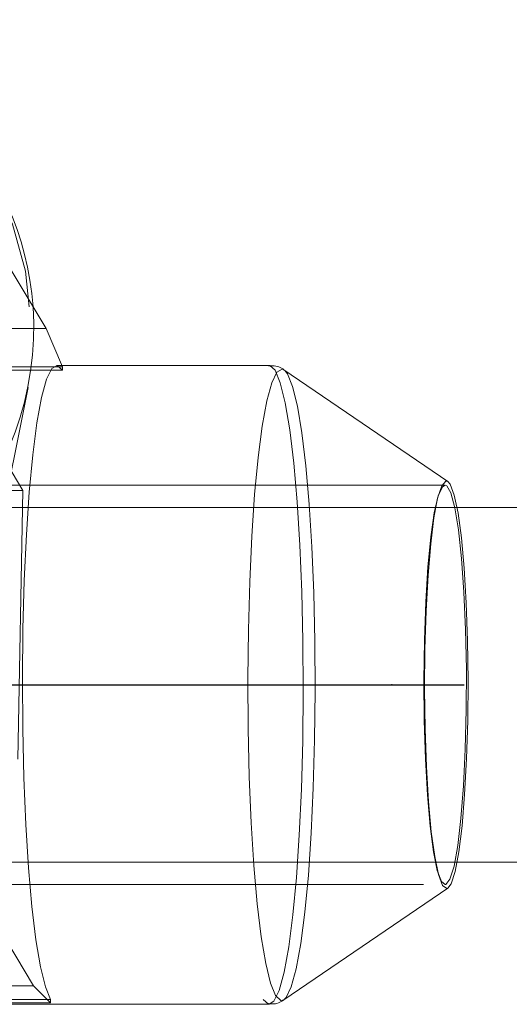
# Model space of a CAD drawing. Units: millimetres. Extents: x 1280 to 20500, y 500 to 29700.
# Drawn here: x 9534 to 9578, y 15502 to 15591 of the extents above; entities that cross this region are included whole.
import ezdxf

# ---------------------------------------------------------------- set-up
doc = ezdxf.new("R2010")
doc.units = ezdxf.units.MM
doc.header["$LTSCALE"] = 100
doc.header["$PDSIZE"] = -1
doc.linetypes.add('CENTERX2', pattern=[20.32, 12.7, -2.54, 2.54, -2.54])
doc.linetypes.add('HIDDEN', pattern=[1.905, 1.27, -0.635])

msp = doc.modelspace()

# ---------------------------------------------------------------- linework, layer by layer
at = {"color": 7, "linetype": 'Continuous', "lineweight": 15}
for p, q in [((9532.6002, 15569.0417), (9536.3884, 15562.7388)), ((9529.6272, 15562.7388), (9536.3884, 15562.7388)), ((9536.3884, 15562.7388), (9537.8714, 15559.256)), ((9537.8658, 15558.9606), (9531.1046, 15558.9606)), ((9537.8714, 15559.256), (9531.1102, 15559.256)), ((9556.5075, 15559.4034), (9537.8085, 15559.4034)), ((9537.8658, 15558.9606), (9537.8714, 15559.256)), ((9572.6275, 15548.921), (9557.8396, 15558.9864)), ((9557.8396, 15558.9864), (9557.9069, 15558.9337)), ((9572.8279, 15548.6867), (9572.6275, 15548.921)), ((9954.1893, 15546.6034), (9573.4472, 15546.6034)), ((9573.4472, 15514.6034), (9954.1893, 15514.6034)), ((9557.8396, 15502.2204), (9572.6275, 15512.2858)), ((9523.2453, 15501.8034), (9556.5075, 15501.8034)), ((9557.886, 15502.2553), (9557.8396, 15502.2204))]:
    msp.add_line(p, q, dxfattribs=at)
at = {"color": 7, "linetype": 'HIDDEN', "lineweight": 0}
for p, q in [((9537.8085, 15559.4034), (9537.3292, 15559.4034)), ((9531.7293, 15542.2942), (9534.7648, 15557.4111)), ((9532.2685, 15551.5154), (9534.3034, 15548.1298)), ((9572.3745, 15548.6034), (9443.4216, 15548.6034)), ((9534.3034, 15548.1298), (9527.5422, 15548.1298)), ((9534.3034, 15548.1298), (9533.8452, 15523.908)), ((9573.4472, 15546.6034), (9448.2687, 15546.6034)), ((9448.2687, 15514.6034), (9573.4472, 15514.6034)), ((9443.4216, 15512.6034), (9572.3745, 15512.6034)), ((9531.4786, 15509.7674), (9535.267, 15503.4645)), ((9535.267, 15503.4645), (9528.5057, 15503.4645)), ((9536.7872, 15501.9509), (9535.267, 15503.4645)), ((9530.026, 15501.9509), (9536.7872, 15501.9509)), ((9530.0314, 15502.2463), (9536.7928, 15502.2463)), ((9536.7872, 15501.9509), (9536.7928, 15502.2463))]:
    msp.add_line(p, q, dxfattribs=at)
at = {"color": 7, "linetype": 'CENTERX2'}
msp.add_line((9439.2242, 15530.6034), (9574.0853, 15530.6034), dxfattribs=at)
msp.add_line((9439.2242, 15530.6034), (9574.0853, 15530.6034), dxfattribs=at)
at = {"color": 7, "linetype": 'HIDDEN', "lineweight": 0, "flags": 128}
for points in [[(9506.8363, 15535.8844), (9502.4098, 15536.3452), (9498.1113, 15537.4994), (9494.0521, 15539.3169), (9490.3374, 15541.751), (9487.0633, 15544.7384), (9484.3147, 15548.2017), (9482.1627, 15552.0514), (9480.6631, 15556.1877), (9479.8547, 15560.5034), (9479.7585, 15564.8868), (9480.3768, 15569.2244), (9481.6939, 15573.4038), (9483.6755, 15577.3168), (9486.2702, 15580.8619), (9489.411, 15583.9475), (9493.0164, 15586.4936), (9496.9931, 15588.4343), (9501.238, 15589.7192), (9505.6412, 15590.3152), (9510.0888, 15590.2067), (9514.4656, 15589.3966), (9518.6579, 15587.9059), (9522.5576, 15585.7731), (9526.0633, 15583.0536), (9529.0844, 15579.8177), (9531.5428, 15576.1493), (9533.3746, 15572.1433), (9534.5323, 15567.9036), (9534.986, 15563.5399), (9534.7241, 15559.1652), (9533.7533, 15554.8929), (9532.0985, 15550.8335), (9529.8029, 15547.0924), (9526.9259, 15543.7662), (9523.5418, 15540.9412), (9519.7384, 15538.6905), (9515.6143, 15537.0725), (9511.2761, 15536.1289), (9506.8363, 15535.8844)], [(9536.7928, 15502.2463), (9536.3263, 15503.3824), (9535.8845, 15505.1889), (9535.4784, 15507.6212), (9535.1178, 15510.6193), (9534.8116, 15514.1095), (9534.5675, 15518.0058), (9534.3913, 15522.2124), (9534.2875, 15526.6255), (9534.2586, 15531.1366), (9534.3053, 15535.6346), (9534.4265, 15540.0087), (9534.6191, 15544.1512), (9534.8785, 15547.9601), (9535.1982, 15551.3417), (9535.5704, 15554.2125), (9535.9858, 15556.5021), (9536.4344, 15558.1539), (9536.9051, 15559.1274), (9537.3861, 15559.3985), (9537.8658, 15558.9606)], [(9557.8396, 15502.2204), (9557.5638, 15502.1505), (9557.0898, 15502.5833), (9556.6289, 15503.706), (9556.1924, 15505.491), (9555.7911, 15507.8943), (9555.4348, 15510.8567), (9555.1323, 15514.3055), (9554.891, 15518.1556), (9554.7169, 15522.312), (9554.6144, 15526.6728), (9554.5858, 15531.1303), (9554.632, 15535.5748), (9554.7518, 15539.8969), (9554.942, 15543.9902), (9555.1983, 15547.7538), (9555.5142, 15551.0951), (9555.882, 15553.9319), (9556.2925, 15556.1942), (9556.7359, 15557.8265), (9557.2008, 15558.7884), (9557.6762, 15559.0562), (9557.8396, 15558.9864)], [(9572.6275, 15548.921), (9572.4452, 15548.9652), (9572.0639, 15548.538), (9571.6989, 15547.4216), (9571.364, 15545.6589), (9571.0725, 15543.3177), (9570.8351, 15540.4878), (9570.6612, 15537.2781), (9570.5574, 15533.8118), (9570.5277, 15530.2223), (9570.5732, 15526.6473), (9570.6923, 15523.2245), (9570.8803, 15520.0852), (9571.1299, 15517.3502), (9571.4316, 15515.1243), (9571.774, 15513.4934), (9572.1436, 15512.5201), (9572.5263, 15512.2416), (9572.6275, 15512.2858)], [(9572.3745, 15512.6034), (9572.0391, 15512.8802), (9571.6655, 15513.876), (9571.321, 15515.5566), (9571.0195, 15517.8531), (9570.7736, 15520.6718), (9570.5932, 15523.897), (9570.4857, 15527.3968), (9570.4556, 15531.0279), (9570.504, 15534.6416), (9570.6289, 15538.0899), (9570.8253, 15541.2317), (9571.0852, 15543.9385), (9571.3978, 15546.0993), (9571.7505, 15547.6257), (9572.1287, 15548.4552), (9572.3745, 15548.6034)], [(9555.9709, 15502.2463), (9556.4506, 15501.8084), (9556.5075, 15501.8034)]]:
    msp.add_lwpolyline(points, dxfattribs=at)
at = {"color": 8, "linetype": 'Continuous', "lineweight": 15, "flags": 128}
for points in [[(9556.5075, 15501.8034), (9556.9316, 15502.0795), (9557.4023, 15503.0529), (9557.8508, 15504.7047), (9558.2663, 15506.9942), (9558.6385, 15509.8652), (9558.9582, 15513.2467), (9559.2176, 15517.0556), (9559.4102, 15521.1982), (9559.5313, 15525.5722), (9559.5781, 15530.0702), (9559.5492, 15534.5813), (9559.4454, 15538.9944), (9559.2692, 15543.201), (9559.0251, 15547.0973), (9558.7189, 15550.5875), (9558.3583, 15553.5857), (9557.9522, 15556.0179), (9557.5104, 15557.8244), (9557.0439, 15558.9606), (9556.5643, 15559.3985), (9556.5075, 15559.4034)], [(9557.9069, 15558.9337), (9558.1502, 15558.6235), (9558.611, 15557.5008), (9559.0476, 15555.7159), (9559.4488, 15553.3125), (9559.8052, 15550.35), (9560.1077, 15546.9013), (9560.349, 15543.0512), (9560.523, 15538.8947), (9560.6256, 15534.534), (9560.6542, 15530.0765), (9560.608, 15525.632), (9560.4883, 15521.3099), (9560.298, 15517.2167), (9560.0417, 15513.453), (9559.7258, 15510.1117), (9559.358, 15507.2749), (9558.9474, 15505.0125), (9558.5041, 15503.3803), (9558.0392, 15502.4185), (9557.886, 15502.2553)]]:
    msp.add_lwpolyline(points, dxfattribs=at)
at = {"color": 7, "linetype": 'Continuous', "lineweight": 15, "flags": 128}
for points in [[(9572.3745, 15548.6034), (9572.5169, 15548.5538), (9572.8993, 15547.9175), (9573.2602, 15546.5724), (9573.5849, 15544.5736), (9573.8601, 15542.0028), (9574.0743, 15538.9653), (9574.219, 15535.5855), (9574.2881, 15532.0017), (9574.2791, 15528.3606), (9574.1919, 15524.8114), (9574.0304, 15521.4993), (9573.801, 15518.5599), (9573.5133, 15516.1136), (9573.1789, 15514.2605), (9572.8116, 15513.0764), (9572.4264, 15512.61), (9572.3745, 15512.6034)], [(9572.6275, 15512.2858), (9572.9076, 15512.6687), (9573.2726, 15513.7851), (9573.6073, 15515.5479), (9573.899, 15517.8891), (9574.1364, 15520.719), (9574.3103, 15523.9288), (9574.4141, 15527.395), (9574.4438, 15530.9845), (9574.3983, 15534.5594), (9574.2792, 15537.9823), (9574.0912, 15541.1216), (9573.8416, 15543.8567), (9573.5399, 15546.0824), (9573.1975, 15547.7133), (9572.8279, 15548.6867)]]:
    msp.add_lwpolyline(points, dxfattribs=at)
at = {"color": 7, "linetype": 'Continuous', "lineweight": 15}
msp.add_arc((9507.2347, 15562.4836), 28.0787, 4.463884, 157.497328, dxfattribs=at)
at = {"color": 7, "linetype": 'HIDDEN', "lineweight": 0}
msp.add_arc((9507.7466, 15562.8773), 27.54, 268.011529, 3.730287, dxfattribs=at)
at = {"color": 7, "linetype": 'Continuous', "lineweight": 15}
for points, knots in [([(9558.063, 15558.7741), (9558.0198, 15558.8251), (9557.8078, 15559.0755), (9557.1774, 15559.4189), (9556.6294, 15559.3518), (9556.4675, 15559.332)], [0, 0, 0, 0, 0.1527865, 0.7497648, 1, 1, 1, 1]), ([(9556.4902, 15501.8723), (9556.6362, 15501.8533), (9557.1659, 15501.7843), (9557.7492, 15502.1011), (9557.9733, 15502.3331), (9558.0064, 15502.3674)], [0, 0, 0, 0, 0.24491381, 0.88857185, 1, 1, 1, 1])]:
    msp.add_open_spline(points, degree=3, knots=knots, dxfattribs=at)
at = {"color": 7, "linetype": 'Continuous'}
msp.add_point((9567.5559, 15530.6034), dxfattribs=at)

doc.saveas('drawing.dxf')
